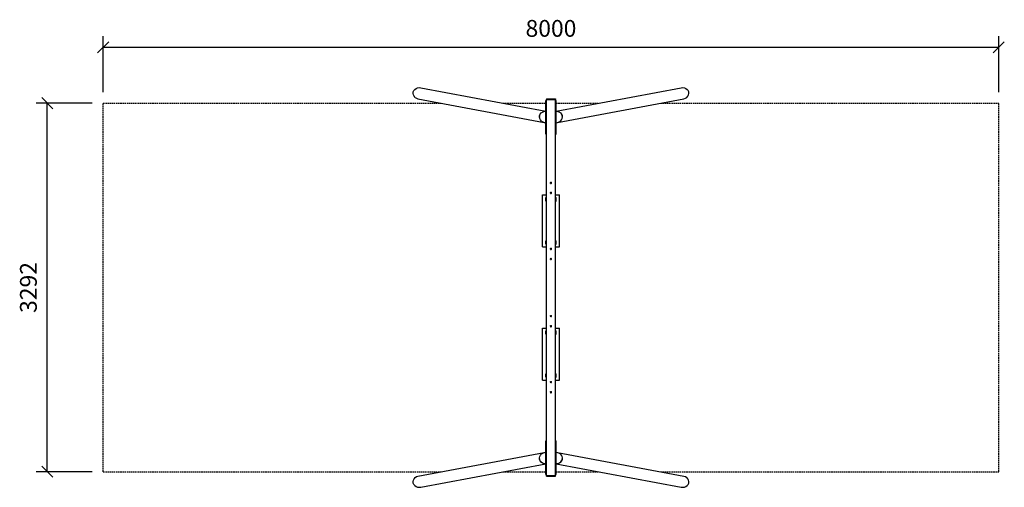
# Model space of a CAD drawing. Extents: x 3417 to 12214, y 3362 to 7540.
import ezdxf
from ezdxf.enums import TextEntityAlignment as Align

# ---------------------------------------------------------------- set-up
doc = ezdxf.new("R2010")
doc.units = 0
doc.linetypes.add('DASHED', pattern=[19.05, 12.7, -6.35])
doc.layers.add('1', color=14, linetype='Continuous')
doc.layers.add('BEMAßUNG', color=7, linetype='Continuous')
doc.styles.add('ARIAL', font='ARIAL.TTF')

# ---------------------------------------------------------------- blocks, each defined once
blk = doc.blocks.new('SLASH')
at = {"color": 0, "linetype": 'Continuous'}
blk.add_line((-12.7, -12.7), (12.7, 12.7), dxfattribs=at)

msp = doc.modelspace()

# ---------------------------------------------------------------- linework, layer by layer
at = {"layer": '1', "color": 7, "linetype": 'Continuous'}
for p, q in [((4163.7, 6893.1), (4163.7, 7393.1)), ((12163.7, 6893.1), (12163.7, 7393.1)), ((4163.7, 7293.1), (12163.7, 7293.1)), ((6931.8, 6881.3), (6933.2, 6894.5)), ((6934.3, 6868.1), (6931.8, 6881.3)), ((6933.2, 6894.5), (6938.3, 6906.8)), ((6940.4, 6855.8), (6934.3, 6868.1)), ((6938.3, 6906.8), (6946.8, 6917.3)), ((6946.8, 6917.3), (6958.1, 6925.4)), ((6958.1, 6925.4), (6971.4, 6930.5)), ((6971.4, 6930.5), (6985.8, 6932.3)), ((6985.8, 6932.3), (7000.4, 6930.5)), ((7000.4, 6930.5), (8117.7, 6721.7)), ((8209.7, 6721.7), (9327.1, 6930.5)), ((9327.1, 6930.5), (9341.6, 6932.3)), ((9341.6, 6932.3), (9356.1, 6930.5)), ((9356.1, 6930.5), (9369.4, 6925.4)), ((9369.4, 6925.4), (9380.7, 6917.3)), ((9389.2, 6906.8), (9380.7, 6917.3)), ((9387.1, 6855.8), (9393.2, 6868.1)), ((9394.3, 6894.5), (9389.2, 6906.8)), ((9393.2, 6868.1), (9395.6, 6881.3)), ((9395.6, 6881.3), (9394.3, 6894.5)), ((6949.7, 6845.2), (6940.4, 6855.8)), ((6949.7, 6845.2), (6961.7, 6837.1)), ((6961.7, 6837.1), (6975.4, 6832)), ((6975.4, 6832), (8103.9, 6621.1)), ((8117.7, 6517.2), (8117.7, 6817.2)), ((8117.7, 6817.2), (8123.7, 6817.2)), ((8123.7, 6833.2), (8123.7, 6827.2)), ((8123.7, 6833.2), (8203.7, 6833.2)), ((8203.7, 6833.2), (8203.7, 6827.2)), ((8203.7, 6817.2), (8209.7, 6817.2)), ((8209.7, 6517.2), (8209.7, 6817.2)), ((8223.5, 6621.1), (9352.1, 6832)), ((9352.1, 6832), (9365.8, 6837.1)), ((9365.8, 6837.1), (9377.7, 6845.2)), ((9377.7, 6845.2), (9387.1, 6855.8)), ((8061.8, 6683.5), (8066.9, 6695.8)), ((8063.2, 6683.3), (8068.3, 6695.6)), ((8066.9, 6695.8), (8075.3, 6706.4)), ((8066.9, 6695.8), (8068.3, 6695.6)), ((8068.3, 6695.6), (8076.7, 6706.1)), ((8075.3, 6706.4), (8086.6, 6714.5)), ((8075.3, 6706.4), (8076.7, 6706.1)), ((8076.7, 6706.1), (8088, 6714.2)), ((8086.6, 6714.5), (8099.9, 6719.6)), ((8086.6, 6714.5), (8088, 6714.2)), ((8088, 6714.2), (8101.3, 6719.3)), ((8099.9, 6719.6), (8114.4, 6721.3)), ((8099.9, 6719.6), (8101.3, 6719.3)), ((8101.3, 6719.3), (8115.8, 6721.1)), ((8114.4, 6721.3), (8117.7, 6720.9)), ((8114.4, 6721.3), (8115.8, 6721.1)), ((8209.7, 6720.9), (8213.1, 6721.3)), ((8211.7, 6721.1), (8213.1, 6721.3)), ((8211.7, 6721.1), (8226.1, 6719.3)), ((8213.1, 6721.3), (8227.5, 6719.6)), ((8226.1, 6719.3), (8227.5, 6719.6)), ((8226.1, 6719.3), (8239.4, 6714.2)), ((8227.5, 6719.6), (8240.8, 6714.5)), ((8239.4, 6714.2), (8240.8, 6714.5)), ((8239.4, 6714.2), (8250.7, 6706.1)), ((8240.8, 6714.5), (8252.1, 6706.4)), ((8250.7, 6706.1), (8252.1, 6706.4)), ((8259.2, 6695.6), (8250.7, 6706.1)), ((8260.6, 6695.8), (8252.1, 6706.4)), ((8259.2, 6695.6), (8260.6, 6695.8)), ((8264.3, 6683.3), (8259.2, 6695.6)), ((8265.7, 6683.5), (8260.6, 6695.8)), ((8060.4, 6670.3), (8061.8, 6683.5)), ((8062.8, 6657.1), (8060.4, 6670.3)), ((8060.4, 6670.3), (8061.8, 6670.1)), ((8061.8, 6683.5), (8063.2, 6683.3)), ((8061.8, 6670.1), (8063.2, 6683.3)), ((8064.2, 6656.9), (8061.8, 6670.1)), ((8068.9, 6644.8), (8062.8, 6657.1)), ((8062.8, 6657.1), (8064.2, 6656.9)), ((8070.3, 6644.6), (8064.2, 6656.9)), ((8078.3, 6634.3), (8068.9, 6644.8)), ((8068.9, 6644.8), (8070.3, 6644.6)), ((8079.7, 6634), (8070.3, 6644.6)), ((8078.3, 6634.3), (8090.2, 6626.2)), ((8078.3, 6634.3), (8079.7, 6634)), ((8079.7, 6634), (8091.6, 6625.9)), ((8090.2, 6626.2), (8091.6, 6625.9)), ((8090.2, 6626.2), (8091.6, 6625.9)), ((8091.6, 6625.9), (8105.3, 6620.8)), ((8103.9, 6621.1), (8105.3, 6620.8)), ((8103.9, 6621.1), (8117.7, 6619.4)), ((8209.7, 6619.4), (8223.5, 6621.1)), ((8222.1, 6620.8), (8235.8, 6625.9)), ((8222.1, 6620.8), (8223.5, 6621.1)), ((8235.8, 6625.9), (8247.8, 6634)), ((8235.8, 6625.9), (8237.2, 6626.2)), ((8235.8, 6625.9), (8237.2, 6626.2)), ((8237.2, 6626.2), (8249.2, 6634.3)), ((8247.8, 6634), (8257.1, 6644.6)), ((8247.8, 6634), (8249.2, 6634.3)), ((8249.2, 6634.3), (8258.5, 6644.8)), ((8257.1, 6644.6), (8263.2, 6656.9)), ((8257.1, 6644.6), (8258.5, 6644.8)), ((8258.5, 6644.8), (8264.6, 6657.1)), ((8263.2, 6656.9), (8265.7, 6670.1)), ((8263.2, 6656.9), (8264.6, 6657.1)), ((8264.3, 6683.3), (8265.7, 6683.5)), ((8265.7, 6670.1), (8264.3, 6683.3)), ((8264.6, 6657.1), (8267.1, 6670.4)), ((8267.1, 6670.4), (8265.7, 6683.5)), ((8265.7, 6670.1), (8267.1, 6670.4)), ((8117.7, 6517.2), (8123.7, 6517.2)), ((8203.7, 6517.2), (8209.7, 6517.2)), ((8157.7, 6082.2), (8158.5, 6085.2)), ((8158.5, 6079.2), (8157.7, 6082.2)), ((8158.5, 6085.2), (8160.7, 6087.4)), ((8160.7, 6077), (8158.5, 6079.2)), ((8160.7, 6087.4), (8163.7, 6088.2)), ((8160.7, 6077), (8163.7, 6076.2)), ((8163.7, 6088.2), (8166.7, 6087.4)), ((8163.7, 6076.2), (8166.7, 6077)), ((8168.9, 6085.2), (8166.7, 6087.4)), ((8166.7, 6077), (8168.9, 6079.2)), ((8169.7, 6082.2), (8168.9, 6085.2)), ((8168.9, 6079.2), (8169.7, 6082.2)), ((8157.7, 5992.2), (8158.5, 5995.2)), ((8158.5, 5989.2), (8157.7, 5992.2)), ((8158.5, 5995.2), (8160.7, 5997.4)), ((8158.5, 5989.2), (8160.7, 5987)), ((8160.7, 5997.4), (8163.7, 5998.2)), ((8160.7, 5987), (8163.7, 5986.2)), ((8163.7, 5998.2), (8166.7, 5997.4)), ((8163.7, 5986.2), (8166.7, 5987)), ((8168.9, 5995.2), (8166.7, 5997.4)), ((8166.7, 5987), (8168.9, 5989.2)), ((8169.7, 5992.2), (8168.9, 5995.2)), ((8168.9, 5989.2), (8169.7, 5992.2)), ((8088.7, 5974.7), (8123.7, 5974.7)), ((8088.7, 5509.7), (8088.7, 5974.7)), ((8118.7, 5947.7), (8118.7, 5949.7)), ((8118.7, 5949.7), (8123.7, 5949.7)), ((8118.7, 5919.7), (8118.7, 5949.7)), ((8118.7, 5947.7), (8123.7, 5947.7)), ((8118.7, 5942.2), (8123.7, 5942.2)), ((8118.7, 5934.7), (8123.7, 5934.7)), ((8118.7, 5927.2), (8123.7, 5927.2)), ((8118.7, 5919.7), (8118.7, 5921.7)), ((8118.7, 5921.7), (8123.7, 5921.7)), ((8118.7, 5919.7), (8123.7, 5919.7)), ((8203.7, 5974.7), (8238.7, 5974.7)), ((8203.7, 5949.7), (8208.7, 5949.7)), ((8203.7, 5947.7), (8208.7, 5947.7)), ((8203.7, 5942.2), (8208.7, 5942.2)), ((8203.7, 5934.7), (8208.7, 5934.7)), ((8203.7, 5927.2), (8208.7, 5927.2)), ((8203.7, 5921.7), (8208.7, 5921.7)), ((8203.7, 5919.7), (8208.7, 5919.7)), ((8208.7, 5919.7), (8208.7, 5949.7)), ((8238.7, 5509.7), (8238.7, 5974.7)), ((8118.7, 5562.7), (8118.7, 5564.7)), ((8118.7, 5564.7), (8123.7, 5564.7)), ((8118.7, 5534.7), (8118.7, 5564.7)), ((8118.7, 5562.7), (8123.7, 5562.7)), ((8118.7, 5557.2), (8123.7, 5557.2)), ((8118.7, 5549.7), (8123.7, 5549.7)), ((8118.7, 5542.2), (8123.7, 5542.2)), ((8203.7, 5564.7), (8208.7, 5564.7)), ((8203.7, 5562.7), (8208.7, 5562.7)), ((8203.7, 5557.2), (8208.7, 5557.2)), ((8203.7, 5549.7), (8208.7, 5549.7)), ((8203.7, 5542.2), (8208.7, 5542.2)), ((8208.7, 5534.7), (8208.7, 5564.7)), ((8088.7, 5509.7), (8123.7, 5509.7)), ((8118.7, 5534.7), (8118.7, 5536.7)), ((8118.7, 5536.7), (8123.7, 5536.7)), ((8118.7, 5534.7), (8123.7, 5534.7)), ((8157.7, 5492.2), (8158.5, 5495.2)), ((8158.5, 5489.2), (8157.7, 5492.2)), ((8158.5, 5495.2), (8160.7, 5497.4)), ((8158.5, 5489.2), (8160.7, 5487)), ((8160.7, 5497.4), (8163.7, 5498.2)), ((8160.7, 5487), (8163.7, 5486.2)), ((8163.7, 5498.2), (8166.7, 5497.4)), ((8163.7, 5486.2), (8166.7, 5487)), ((8166.7, 5497.4), (8168.9, 5495.2)), ((8166.7, 5487), (8168.9, 5489.2)), ((8169.7, 5492.2), (8168.9, 5495.2)), ((8168.9, 5489.2), (8169.7, 5492.2)), ((8203.7, 5536.7), (8208.7, 5536.7)), ((8203.7, 5534.7), (8208.7, 5534.7)), ((8203.7, 5509.7), (8238.7, 5509.7)), ((8157.7, 5402.2), (8158.5, 5405.2)), ((8158.5, 5399.2), (8157.7, 5402.2)), ((8158.5, 5405.2), (8160.7, 5407.4)), ((8160.7, 5397), (8158.5, 5399.2)), ((8160.7, 5407.4), (8163.7, 5408.2)), ((8160.7, 5397), (8163.7, 5396.2)), ((8163.7, 5408.2), (8166.7, 5407.4)), ((8163.7, 5396.2), (8166.7, 5397)), ((8166.7, 5407.4), (8168.9, 5405.2)), ((8166.7, 5397), (8168.9, 5399.2)), ((8169.7, 5402.2), (8168.9, 5405.2)), ((8168.9, 5399.2), (8169.7, 5402.2)), ((8157.7, 4892.2), (8158.5, 4895.2)), ((8158.5, 4889.2), (8157.7, 4892.2)), ((8158.5, 4895.2), (8160.7, 4897.4)), ((8158.5, 4889.2), (8160.7, 4887)), ((8160.7, 4897.4), (8163.7, 4898.2)), ((8160.7, 4887), (8163.7, 4886.2)), ((8163.7, 4898.2), (8166.7, 4897.4)), ((8163.7, 4886.2), (8166.7, 4887)), ((8168.9, 4895.2), (8166.7, 4897.4)), ((8166.7, 4887), (8168.9, 4889.2)), ((8169.7, 4892.2), (8168.9, 4895.2)), ((8168.9, 4889.2), (8169.7, 4892.2)), ((8088.7, 4784.7), (8123.7, 4784.7)), ((8088.7, 4319.7), (8088.7, 4784.7)), ((8118.7, 4757.7), (8118.7, 4759.7)), ((8118.7, 4759.7), (8123.7, 4759.7)), ((8118.7, 4729.7), (8118.7, 4759.7)), ((8118.7, 4757.7), (8123.7, 4757.7)), ((8118.7, 4752.2), (8123.7, 4752.2)), ((8157.7, 4802.2), (8158.5, 4805.2)), ((8158.5, 4799.2), (8157.7, 4802.2)), ((8158.5, 4805.2), (8160.7, 4807.4)), ((8158.5, 4799.2), (8160.7, 4797)), ((8160.7, 4807.4), (8163.7, 4808.2)), ((8160.7, 4797), (8163.7, 4796.2)), ((8163.7, 4808.2), (8166.7, 4807.4)), ((8163.7, 4796.2), (8166.7, 4797)), ((8168.9, 4805.2), (8166.7, 4807.4)), ((8166.7, 4797), (8168.9, 4799.2)), ((8169.7, 4802.2), (8168.9, 4805.2)), ((8168.9, 4799.2), (8169.7, 4802.2)), ((8203.7, 4784.7), (8238.7, 4784.7)), ((8203.7, 4759.7), (8208.7, 4759.7)), ((8203.7, 4757.7), (8208.7, 4757.7)), ((8203.7, 4752.2), (8208.7, 4752.2)), ((8208.7, 4729.7), (8208.7, 4759.7)), ((8238.7, 4319.7), (8238.7, 4784.7)), ((8118.7, 4744.7), (8123.7, 4744.7)), ((8118.7, 4737.2), (8123.7, 4737.2)), ((8118.7, 4729.7), (8118.7, 4731.7)), ((8118.7, 4731.7), (8123.7, 4731.7)), ((8118.7, 4729.7), (8123.7, 4729.7)), ((8203.7, 4744.7), (8208.7, 4744.7)), ((8203.7, 4737.2), (8208.7, 4737.2)), ((8203.7, 4731.7), (8208.7, 4731.7)), ((8203.7, 4729.7), (8208.7, 4729.7)), ((8088.7, 4319.7), (8123.7, 4319.7)), ((8118.7, 4372.7), (8118.7, 4374.7)), ((8118.7, 4374.7), (8123.7, 4374.7)), ((8118.7, 4344.7), (8118.7, 4374.7)), ((8118.7, 4372.7), (8123.7, 4372.7)), ((8118.7, 4367.2), (8123.7, 4367.2)), ((8118.7, 4359.7), (8123.7, 4359.7)), ((8118.7, 4352.2), (8123.7, 4352.2)), ((8118.7, 4344.7), (8118.7, 4346.7)), ((8118.7, 4346.7), (8123.7, 4346.7)), ((8118.7, 4344.7), (8123.7, 4344.7)), ((8203.7, 4374.7), (8208.7, 4374.7)), ((8203.7, 4372.7), (8208.7, 4372.7)), ((8203.7, 4367.2), (8208.7, 4367.2)), ((8203.7, 4359.7), (8208.7, 4359.7)), ((8203.7, 4352.2), (8208.7, 4352.2)), ((8203.7, 4346.7), (8208.7, 4346.7)), ((8203.7, 4344.7), (8208.7, 4344.7)), ((8203.7, 4319.7), (8238.7, 4319.7)), ((8208.7, 4344.7), (8208.7, 4374.7)), ((8157.7, 4302.2), (8158.5, 4305.2)), ((8158.5, 4299.2), (8157.7, 4302.2)), ((8158.5, 4305.2), (8160.7, 4307.4)), ((8160.7, 4297), (8158.5, 4299.2)), ((8160.7, 4307.4), (8163.7, 4308.2)), ((8160.7, 4297), (8163.7, 4296.2)), ((8163.7, 4308.2), (8166.7, 4307.4)), ((8163.7, 4296.2), (8166.7, 4297)), ((8166.7, 4307.4), (8168.9, 4305.2)), ((8166.7, 4297), (8168.9, 4299.2)), ((8169.7, 4302.2), (8168.9, 4305.2)), ((8168.9, 4299.2), (8169.7, 4302.2)), ((8157.7, 4212.2), (8158.5, 4215.2)), ((8158.5, 4209.2), (8157.7, 4212.2)), ((8158.5, 4215.2), (8160.7, 4217.4)), ((8158.5, 4209.2), (8160.7, 4207)), ((8160.7, 4217.4), (8163.7, 4218.2)), ((8160.7, 4207), (8163.7, 4206.2)), ((8163.7, 4218.2), (8166.7, 4217.4)), ((8163.7, 4206.2), (8166.7, 4207)), ((8168.9, 4215.2), (8166.7, 4217.4)), ((8166.7, 4207), (8168.9, 4209.2)), ((8169.7, 4212.2), (8168.9, 4215.2)), ((8168.9, 4209.2), (8169.7, 4212.2)), ((8117.7, 3477.2), (8117.7, 3777.2)), ((8117.7, 3777.2), (8123.7, 3777.2)), ((8203.7, 3777.2), (8209.7, 3777.2)), ((8209.7, 3477.2), (8209.7, 3777.2)), ((6975.4, 3462.4), (8103.9, 3673.4)), ((8060.4, 3624.1), (8062.8, 3637.3)), ((8060.4, 3624.1), (8061.8, 3624.4)), ((8061.8, 3610.9), (8060.4, 3624.1)), ((8061.8, 3624.4), (8064.2, 3637.6)), ((8063.2, 3611.2), (8061.8, 3624.4)), ((8061.8, 3610.9), (8063.2, 3611.2)), ((8066.9, 3598.6), (8061.8, 3610.9)), ((8062.8, 3637.3), (8068.9, 3649.6)), ((8062.8, 3637.3), (8064.2, 3637.6)), ((8068.3, 3598.9), (8063.2, 3611.2)), ((8064.2, 3637.6), (8070.3, 3649.9)), ((8068.9, 3649.6), (8078.3, 3660.2)), ((8068.9, 3649.6), (8070.3, 3649.9)), ((8070.3, 3649.9), (8079.7, 3660.4)), ((8078.3, 3660.2), (8090.2, 3668.3)), ((8078.3, 3660.2), (8079.7, 3660.4)), ((8079.7, 3660.4), (8091.6, 3668.5)), ((8090.2, 3668.3), (8103.9, 3673.4)), ((8090.2, 3668.3), (8091.6, 3668.5)), ((8103.9, 3673.4), (8117.7, 3675)), ((8103.9, 3673.4), (8105.3, 3673.6)), ((8103.9, 3673.4), (8105.3, 3673.6)), ((8209.7, 3675), (8223.5, 3673.4)), ((8222.1, 3673.6), (8223.5, 3673.4)), ((8222.1, 3673.6), (8223.5, 3673.4)), ((8223.5, 3673.4), (8237.2, 3668.3)), ((8223.5, 3673.4), (9352.1, 3462.4)), ((8235.8, 3668.5), (8247.8, 3660.4)), ((8235.8, 3668.5), (8237.2, 3668.3)), ((8237.2, 3668.3), (8249.2, 3660.2)), ((8257.1, 3649.9), (8247.8, 3660.4)), ((8247.8, 3660.4), (8249.2, 3660.2)), ((8258.5, 3649.6), (8249.2, 3660.2)), ((8263.2, 3637.6), (8257.1, 3649.9)), ((8257.1, 3649.9), (8258.5, 3649.6)), ((8264.6, 3637.3), (8258.5, 3649.6)), ((8259.2, 3598.9), (8264.3, 3611.2)), ((8260.6, 3598.6), (8265.7, 3610.9)), ((8265.7, 3624.4), (8263.2, 3637.6)), ((8263.2, 3637.6), (8264.6, 3637.3)), ((8264.3, 3611.2), (8265.7, 3624.4)), ((8264.3, 3611.2), (8265.7, 3610.9)), ((8267.1, 3624.1), (8264.6, 3637.3)), ((8265.7, 3624.4), (8267.1, 3624.1)), ((8265.7, 3610.9), (8267.1, 3624.1)), ((7000.4, 3363.9), (8117.7, 3572.8)), ((8066.9, 3598.6), (8068.3, 3598.9)), ((8075.3, 3588), (8066.9, 3598.6)), ((8076.7, 3588.3), (8068.3, 3598.9)), ((8075.3, 3588), (8076.7, 3588.3)), ((8075.3, 3588), (8086.6, 3579.9)), ((8076.7, 3588.3), (8088, 3580.2)), ((8086.6, 3579.9), (8088, 3580.2)), ((8086.6, 3579.9), (8099.9, 3574.8)), ((8088, 3580.2), (8101.3, 3575.1)), ((8099.9, 3574.8), (8101.3, 3575.1)), ((8099.9, 3574.8), (8114.4, 3573.1)), ((8101.3, 3575.1), (8115.8, 3573.4)), ((8114.4, 3573.1), (8117.7, 3573.5)), ((8114.4, 3573.1), (8115.8, 3573.4)), ((8209.7, 3573.5), (8213.1, 3573.1)), ((8209.7, 3572.8), (9327.1, 3363.9)), ((8211.7, 3573.4), (8226.1, 3575.1)), ((8211.7, 3573.4), (8213.1, 3573.1)), ((8213.1, 3573.1), (8227.5, 3574.8)), ((8226.1, 3575.1), (8239.4, 3580.2)), ((8226.1, 3575.1), (8227.5, 3574.8)), ((8227.5, 3574.8), (8240.8, 3579.9)), ((8239.4, 3580.2), (8250.7, 3588.3)), ((8239.4, 3580.2), (8240.8, 3579.9)), ((8240.8, 3579.9), (8252.1, 3588)), ((8250.7, 3588.3), (8259.2, 3598.9)), ((8250.7, 3588.3), (8252.1, 3588)), ((8252.1, 3588), (8260.6, 3598.6)), ((8259.2, 3598.9), (8260.6, 3598.6)), ((6934.3, 3426.4), (6940.4, 3438.7)), ((6940.4, 3438.7), (6949.7, 3449.2)), ((6949.7, 3449.2), (6961.7, 3457.3)), ((6961.7, 3457.3), (6975.4, 3462.4)), ((8117.7, 3477.2), (8123.7, 3477.2)), ((8123.7, 3461.2), (8123.7, 3467.2)), ((8123.7, 3461.2), (8203.7, 3461.2)), ((8203.7, 3477.2), (8209.7, 3477.2)), ((8203.7, 3461.2), (8203.7, 3467.2)), ((9352.1, 3462.4), (9365.8, 3457.3)), ((9365.8, 3457.3), (9377.7, 3449.2)), ((9387.1, 3438.7), (9377.7, 3449.2)), ((9393.2, 3426.4), (9387.1, 3438.7)), ((6931.8, 3413.2), (6934.3, 3426.4)), ((6933.2, 3400), (6931.8, 3413.2)), ((6938.3, 3387.7), (6933.2, 3400)), ((6946.8, 3377.1), (6938.3, 3387.7)), ((6946.8, 3377.1), (6958.1, 3369)), ((6958.1, 3369), (6971.4, 3363.9)), ((6971.4, 3363.9), (6985.8, 3362.2)), ((6985.8, 3362.2), (7000.4, 3363.9)), ((9327.1, 3363.9), (9341.6, 3362.2)), ((9341.6, 3362.2), (9356.1, 3363.9)), ((9356.1, 3363.9), (9369.4, 3369)), ((9369.4, 3369), (9380.7, 3377.1)), ((9380.7, 3377.1), (9389.2, 3387.7)), ((9389.2, 3387.7), (9394.3, 3400)), ((9395.6, 3413.2), (9393.2, 3426.4)), ((9394.3, 3400), (9395.6, 3413.2))]:
    msp.add_line(p, q, dxfattribs=at)
at = {"layer": '1', "color": 5, "linetype": 'DASHED'}
for p, q in [((4163.7, 3501.3), (4163.7, 6793.1)), ((4163.7, 6793.1), (7183.6, 6793.1)), ((7735.7, 6793.1), (8117.7, 6793.1)), ((8209.7, 6793.1), (8591.7, 6793.1)), ((9143.9, 6793.1), (12163.7, 6793.1)), ((12163.7, 3501.3), (12163.7, 6793.1)), ((4163.7, 3501.3), (7183.6, 3501.3)), ((7735.7, 3501.3), (8117.7, 3501.3)), ((8209.7, 3501.3), (8591.8, 3501.3)), ((9143.8, 3501.3), (12163.7, 3501.3))]:
    msp.add_line(p, q, dxfattribs=at)
at = {"layer": '1', "color": 5, "linetype": 'Continuous'}
for p, q in [((8123.7, 3467.2), (8123.7, 6827.2)), ((8123.7, 6827.2), (8203.7, 6827.2)), ((8203.7, 3467.2), (8203.7, 6827.2)), ((8123.7, 3467.2), (8203.7, 3467.2))]:
    msp.add_line(p, q, dxfattribs=at)
at = {"layer": 'BEMAßUNG', "color": 7, "linetype": 'Continuous'}
for p, q in [((4063.7, 6793.1), (3563.7, 6793.1)), ((3663.7, 3501.3), (3663.7, 6793.1)), ((4063.7, 3501.3), (3563.7, 3501.3))]:
    msp.add_line(p, q, dxfattribs=at)

# ---------------------------------------------------------------- block references
at = {"layer": '1', "color": 7, "linetype": 'Continuous', "xscale": 3.937007874015748, "yscale": 3.937007874015748}
msp.add_blockref('SLASH', (4163.7, 7293.1), dxfattribs=at)
at = {"layer": '1', "color": 7, "linetype": 'Continuous', "xscale": 3.937007874015748, "yscale": 3.937007874015748, "rotation": 180}
msp.add_blockref('SLASH', (12163.7, 7293.1), dxfattribs=at)
at = {"layer": 'BEMAßUNG', "color": 7, "linetype": 'Continuous', "xscale": 3.937007874015748, "yscale": 3.937007874015748}
for p, rotation in [((3663.7, 6793.1), 270.0000000000001), ((3663.7, 3501.3), 90.00000000000006)]:
    msp.add_blockref('SLASH', p, dxfattribs=dict(at, rotation=rotation))

# ---------------------------------------------------------------- texts
at = {"layer": '1', "color": 7, "linetype": 'Continuous', "style": 'ARIAL'}
msp.add_text('8000', height=150, dxfattribs=at).set_placement((8163.7, 7461.8), align=Align.MIDDLE_CENTER)
at = {"layer": 'BEMAßUNG', "color": 7, "linetype": 'Continuous', "style": 'ARIAL'}
msp.add_text('3292', height=150, rotation=90, dxfattribs=at).set_placement((3495, 5147.2), align=Align.MIDDLE_CENTER)

doc.saveas('drawing.dxf')
